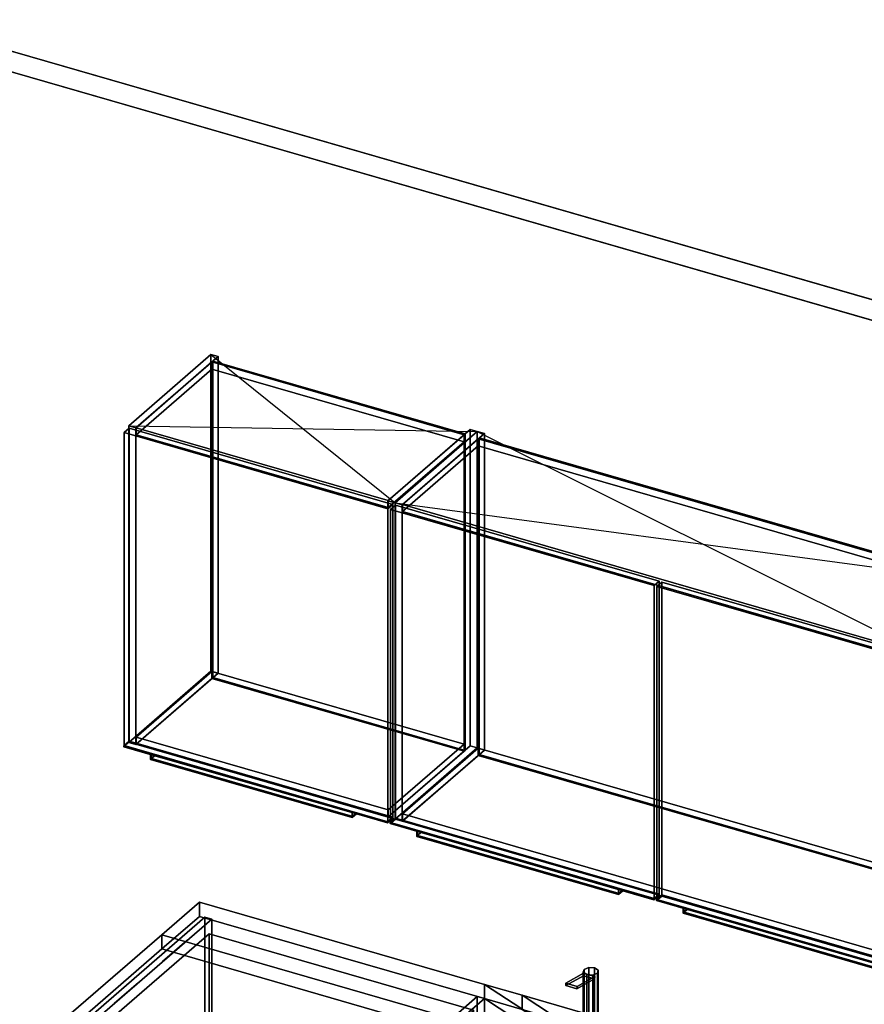
# Model space of a CAD drawing. Extents: x -1561 to 3499, y -2299 to 2343.
# Drawn here: x 204 to 1851, y 422 to 2343 of the extents above; entities that cross this region are included whole.
import ezdxf

# ---------------------------------------------------------------- set-up
doc = ezdxf.new("R2010")
doc.units = 0
doc.layers.add('layer0', color=7, linetype='CONTINUOUS')

# ---------------------------------------------------------------- blocks, each defined once
blk = doc.blocks.new('PF_OBJECT0')
at = {"layer": 'layer0'}
for p, q in [((-25.6, 2342.8), (3499.1, 1325.3)), ((3499.1, 1325.3), (-25.6, 2342.8)), ((0, 2295), (3464.1, 1295)), ((3464.1, 1295), (0, 2295))]:
    blk.add_line(p, q, dxfattribs=at)
blk = doc.blocks.new('PF_OBJECT3')
at = {"layer": 'layer0'}
for p, q in [((272.1, 338.3), (565.1, 592.1)), ((565.1, 592.1), (272.1, 338.3)), ((578.3, 588.2), (285.3, 334.5)), ((285.3, 334.5), (578.3, 588.2)), ((565.1, 592.1), (565.1, -161.4)), ((565.1, -161.4), (565.1, 592.1)), ((565.1, 592.1), (578.3, 588.2)), ((578.3, 588.2), (565.1, 592.1)), ((578.3, -165.2), (578.3, 588.2)), ((578.3, 588.2), (578.3, -165.2)), ((272.1, -415.1), (272.1, 338.3)), ((285.3, 334.5), (272.1, 338.3)), ((272.1, 338.3), (272.1, -415.1)), ((272.1, 338.3), (285.3, 334.5)), ((285.3, 334.5), (285.3, -418.9)), ((285.3, -418.9), (285.3, 334.5)), ((565.1, -161.4), (272.1, -415.1)), ((272.1, -415.1), (565.1, -161.4)), ((285.3, -418.9), (578.3, -165.2)), ((578.3, -165.2), (285.3, -418.9)), ((578.3, -165.2), (565.1, -161.4)), ((565.1, -161.4), (578.3, -165.2)), ((272.1, -415.1), (285.3, -418.9)), ((285.3, -418.9), (272.1, -415.1))]:
    blk.add_line(p, q, dxfattribs=at)
blk = doc.blocks.new('PF_SKETCH6')
at = {"layer": 'layer0'}
blk.add_line((529.6, 546.1), (482.4, 505.2), dxfattribs=at)
blk = doc.blocks.new('PF_SKETCH8')
at = {"layer": 'layer0'}
blk.add_line((435.3, 464.4), (388.1, 423.6), dxfattribs=at)
blk = doc.blocks.new('PF_OBJECT15')
at = {"layer": 'layer0'}
for p, q in [((1096.4, 436.9), (813.4, 191.9)), ((813.4, 191.9), (1096.4, 436.9)), ((827.2, 187.9), (1110.2, 432.9)), ((1110.2, 432.9), (827.2, 187.9)), ((1110.2, 432.9), (1096.4, 436.9)), ((1096.4, 436.9), (1096.4, -186.6)), ((1096.4, -186.6), (1096.4, 436.9)), ((1096.4, 436.9), (1110.2, 432.9)), ((1110.2, -190.6), (1110.2, 432.9)), ((1110.2, 432.9), (1110.2, -190.6)), ((1602.1, 290.9), (1319.1, 45.9)), ((1319.1, 45.9), (1602.1, 290.9)), ((1616, 286.9), (1602.1, 290.9)), ((1602.1, 290.9), (1602.1, -332.6)), ((1602.1, -332.6), (1602.1, 290.9)), ((1602.1, 290.9), (1616, 286.9)), ((1333, 41.9), (1616, 286.9)), ((1616, 286.9), (1333, 41.9)), ((1616, -336.6), (1616, 286.9)), ((1616, 286.9), (1616, -336.6)), ((852.7, 209.9), (827.7, 188.3)), ((827.7, 188.3), (852.7, 209.9)), ((827.7, 174.4), (852.7, 196.1)), ((852.7, 196.1), (827.7, 174.4)), ((1344.6, 67.9), (852.7, 209.9)), ((852.7, 209.9), (852.7, 196.1)), ((852.7, 196.1), (852.7, 209.9)), ((852.7, 209.9), (1344.6, 67.9)), ((852.7, 196.1), (1344.6, 54.1)), ((1344.6, 54.1), (852.7, 196.1)), ((813.4, 191.9), (827.2, 187.9)), ((813.4, -431.7), (813.4, 191.9)), ((827.2, 187.9), (813.4, 191.9)), ((813.4, 191.9), (813.4, -431.7)), ((827.2, 187.9), (827.2, -435.7)), ((827.2, -435.7), (827.2, 187.9)), ((827.7, 188.3), (1319.6, 46.3)), ((827.7, 174.4), (827.7, 188.3)), ((1319.6, 46.3), (827.7, 188.3)), ((827.7, 188.3), (827.7, 174.4)), ((1319.6, 32.4), (827.7, 174.4)), ((827.7, 174.4), (1319.6, 32.4)), ((1319.6, 46.3), (1344.6, 67.9)), ((1344.6, 67.9), (1319.6, 46.3)), ((1344.6, 54.1), (1344.6, 67.9)), ((1344.6, 67.9), (1344.6, 54.1)), ((1319.1, 45.9), (1333, 41.9)), ((1319.1, -577.7), (1319.1, 45.9)), ((1333, 41.9), (1319.1, 45.9)), ((1319.1, 45.9), (1319.1, -577.7)), ((1344.6, 54.1), (1319.6, 32.4)), ((1319.6, 32.4), (1344.6, 54.1)), ((1319.6, 46.3), (1319.6, 32.4)), ((1319.6, 32.4), (1319.6, 46.3)), ((1333, 41.9), (1333, -581.7)), ((1333, -581.7), (1333, 41.9)), ((813.4, -431.7), (1096.4, -186.6)), ((1096.4, -186.6), (813.4, -431.7)), ((1110.2, -190.6), (827.2, -435.7)), ((827.2, -435.7), (1110.2, -190.6)), ((1096.4, -186.6), (1110.2, -190.6)), ((1110.2, -190.6), (1096.4, -186.6)), ((1319.1, -577.7), (1602.1, -332.6)), ((1602.1, -332.6), (1319.1, -577.7)), ((1616, -336.6), (1333, -581.7)), ((1333, -581.7), (1616, -336.6)), ((1602.1, -332.6), (1616, -336.6)), ((1616, -336.6), (1602.1, -332.6)), ((827.2, -435.7), (813.4, -431.7)), ((813.4, -431.7), (827.2, -435.7)), ((1333, -581.7), (1319.1, -577.7)), ((1319.1, -577.7), (1333, -581.7))]:
    blk.add_line(p, q, dxfattribs=at)
blk = doc.blocks.new('PF_OBJECT57')
at = {"layer": 'layer0'}
for p, q in [((416.3, 1550.4), (576.8, 1689.4)), ((576.8, 1689.4), (416.3, 1550.4)), ((590.6, 1685.4), (430.1, 1546.4)), ((430.1, 1546.4), (590.6, 1685.4)), ((576.8, 1071.9), (576.8, 1689.4)), ((576.8, 1689.4), (590.6, 1685.4)), ((576.8, 1689.4), (576.8, 1071.9)), ((590.6, 1685.4), (576.8, 1689.4)), ((590.6, 1685.4), (590.6, 1067.9)), ((590.6, 1067.9), (590.6, 1685.4)), ((430.1, 1546.4), (416.3, 1550.4)), ((416.3, 1550.4), (416.3, 932.9)), ((416.3, 932.9), (416.3, 1550.4)), ((416.3, 1550.4), (430.1, 1546.4)), ((430.1, 928.9), (430.1, 1546.4)), ((430.1, 1546.4), (430.1, 928.9)), ((576.8, 1071.9), (416.3, 932.9)), ((416.3, 932.9), (576.8, 1071.9)), ((430.1, 928.9), (590.6, 1067.9)), ((590.6, 1067.9), (430.1, 928.9)), ((590.6, 1067.9), (576.8, 1071.9)), ((576.8, 1071.9), (590.6, 1067.9)), ((416.3, 932.9), (430.1, 928.9)), ((430.1, 928.9), (416.3, 932.9))]:
    blk.add_line(p, q, dxfattribs=at)
blk = doc.blocks.new('PF_OBJECT58')
at = {"layer": 'layer0'}
for p, q in [((922, 1404.4), (1082.5, 1543.4)), ((1082.5, 1543.4), (922, 1404.4)), ((1096.4, 1539.4), (935.9, 1400.4)), ((935.9, 1400.4), (1096.4, 1539.4)), ((1082.5, 925.9), (1082.5, 1543.4)), ((1082.5, 1543.4), (1096.4, 1539.4)), ((1082.5, 1543.4), (1082.5, 925.9)), ((1096.4, 1539.4), (1082.5, 1543.4)), ((1096.4, 1539.4), (1096.4, 921.9)), ((1096.4, 921.9), (1096.4, 1539.4)), ((935.9, 1400.4), (922, 1404.4)), ((922, 1404.4), (922, 786.9)), ((922, 786.9), (922, 1404.4)), ((922, 1404.4), (935.9, 1400.4)), ((935.9, 782.9), (935.9, 1400.4)), ((935.9, 1400.4), (935.9, 782.9)), ((1082.5, 925.9), (922, 786.9)), ((922, 786.9), (1082.5, 925.9)), ((1096.4, 921.9), (1082.5, 925.9)), ((1082.5, 925.9), (1096.4, 921.9)), ((935.9, 782.9), (1096.4, 921.9)), ((1096.4, 921.9), (935.9, 782.9)), ((922, 786.9), (935.9, 782.9)), ((935.9, 782.9), (922, 786.9))]:
    blk.add_line(p, q, dxfattribs=at)
blk = doc.blocks.new('PF_OBJECT59')
at = {"layer": 'layer0'}
for p, q in [((430.6, 943.2), (578.6, 1071.4)), ((578.6, 1071.4), (430.6, 943.2)), ((578.6, 1057.5), (430.6, 929.4)), ((430.6, 929.4), (578.6, 1057.5)), ((578.6, 1057.5), (578.6, 1071.4)), ((578.6, 1071.4), (1070.5, 929.4)), ((578.6, 1071.4), (578.6, 1057.5)), ((1070.5, 929.4), (578.6, 1071.4)), ((1070.5, 915.5), (578.6, 1057.5)), ((578.6, 1057.5), (1070.5, 915.5)), ((922.5, 801.2), (430.6, 943.2)), ((430.6, 943.2), (430.6, 929.4)), ((430.6, 929.4), (430.6, 943.2)), ((430.6, 943.2), (922.5, 801.2)), ((430.6, 929.4), (922.5, 787.4)), ((922.5, 787.4), (430.6, 929.4)), ((1070.5, 929.4), (922.5, 801.2)), ((922.5, 801.2), (1070.5, 929.4)), ((1070.5, 929.4), (1070.5, 915.5)), ((1070.5, 915.5), (1070.5, 929.4)), ((922.5, 787.4), (1070.5, 915.5)), ((1070.5, 915.5), (922.5, 787.4)), ((922.5, 787.4), (922.5, 801.2)), ((922.5, 801.2), (922.5, 787.4))]:
    blk.add_line(p, q, dxfattribs=at)
blk = doc.blocks.new('PF_OBJECT60')
at = {"layer": 'layer0'}
for p, q in [((578.6, 1675), (580.6, 1676.7)), ((580.6, 1676.7), (578.6, 1675)), ((1070.5, 1533), (578.6, 1675)), ((578.6, 1675), (578.6, 1057.5)), ((578.6, 1057.5), (578.6, 1675)), ((578.6, 1675), (1070.5, 1533)), ((580.6, 1059.3), (580.6, 1676.7)), ((580.6, 1676.7), (1072.5, 1534.7)), ((580.6, 1676.7), (580.6, 1059.3)), ((1072.5, 1534.7), (580.6, 1676.7)), ((1072.5, 1534.7), (1070.5, 1533)), ((1070.5, 1533), (1072.5, 1534.7)), ((1070.5, 915.5), (1070.5, 1533)), ((1070.5, 1533), (1070.5, 915.5)), ((1072.5, 1534.7), (1072.5, 917.3)), ((1072.5, 917.3), (1072.5, 1534.7)), ((580.6, 1059.3), (578.6, 1057.5)), ((578.6, 1057.5), (580.6, 1059.3)), ((578.6, 1057.5), (1070.5, 915.5)), ((1070.5, 915.5), (578.6, 1057.5)), ((1072.5, 917.3), (580.6, 1059.3)), ((580.6, 1059.3), (1072.5, 917.3)), ((1070.5, 915.5), (1072.5, 917.3)), ((1072.5, 917.3), (1070.5, 915.5))]:
    blk.add_line(p, q, dxfattribs=at)
blk = doc.blocks.new('PF_OBJECT61')
at = {"layer": 'layer0'}
for p, q in [((430.6, 1546.8), (578.6, 1675)), ((578.6, 1675), (430.6, 1546.8)), ((578.6, 1661.1), (578.6, 1675)), ((578.6, 1675), (1070.5, 1533)), ((578.6, 1675), (578.6, 1661.1)), ((1070.5, 1533), (578.6, 1675)), ((578.6, 1661.1), (430.6, 1533)), ((430.6, 1533), (578.6, 1661.1)), ((1070.5, 1519.1), (578.6, 1661.1)), ((578.6, 1661.1), (1070.5, 1519.1)), ((922.5, 1404.8), (430.6, 1546.8)), ((430.6, 1546.8), (430.6, 1533)), ((430.6, 1533), (430.6, 1546.8)), ((430.6, 1546.8), (922.5, 1404.8)), ((430.6, 1533), (922.5, 1391)), ((922.5, 1391), (430.6, 1533)), ((1070.5, 1533), (922.5, 1404.8)), ((922.5, 1404.8), (1070.5, 1533)), ((922.5, 1391), (1070.5, 1519.1)), ((1070.5, 1519.1), (922.5, 1391)), ((1070.5, 1533), (1070.5, 1519.1)), ((1070.5, 1519.1), (1070.5, 1533)), ((922.5, 1391), (922.5, 1404.8)), ((922.5, 1404.8), (922.5, 1391))]:
    blk.add_line(p, q, dxfattribs=at)
blk = doc.blocks.new('PF_OBJECT62')
at = {"layer": 'layer0'}
for p, q in [((406.9, 926.1), (416.9, 934.8)), ((416.9, 934.8), (406.9, 926.1)), ((416.9, 933), (406.9, 924.4)), ((406.9, 924.4), (416.9, 933)), ((406.9, 924.4), (406.9, 926.1)), ((406.9, 926.1), (921.3, 777.6)), ((467.5, 908.6), (406.9, 926.1)), ((406.9, 926.1), (406.9, 924.4)), ((406.9, 924.4), (467.5, 906.9)), ((921.3, 775.9), (406.9, 924.4)), ((416.9, 934.8), (931.3, 786.3)), ((416.9, 933), (416.9, 934.8)), ((416.9, 934.8), (416.9, 933)), ((931.3, 786.3), (416.9, 934.8)), ((931.3, 784.5), (416.9, 933)), ((416.9, 933), (931.3, 784.5)), ((460, 910.8), (459, 909.9)), ((459, 909.9), (460, 910.8)), ((459, 909.9), (852.2, 796.4)), ((459, 899.5), (459, 909.9)), ((852.2, 796.4), (459, 909.9)), ((459, 909.9), (459, 899.5)), ((853.2, 797.3), (460, 910.8)), ((460, 910.8), (460, 900.4)), ((467.5, 908.6), (460, 902.1)), ((460, 902.1), (467.5, 908.6)), ((467.5, 906.9), (460, 900.4)), ((460, 900.4), (467.5, 906.9)), ((860.7, 795.1), (467.5, 908.6)), ((467.5, 906.9), (467.5, 908.6)), ((467.5, 908.6), (467.5, 906.9)), ((467.5, 906.9), (860.7, 793.4)), ((460, 900.4), (459, 899.5)), ((459, 899.5), (460, 900.4)), ((852.2, 786), (459, 899.5)), ((459, 899.5), (852.2, 786)), ((460, 902.1), (853.2, 788.6)), ((460, 900.4), (460, 902.1)), ((853.2, 786.9), (460, 900.4)), ((460, 900.4), (853.2, 786.9)), ((852.2, 796.4), (853.2, 797.3)), ((853.2, 797.3), (852.2, 796.4)), ((852.2, 796.4), (852.2, 786)), ((852.2, 786), (852.2, 796.4)), ((853.2, 786.9), (853.2, 797.3)), ((853.2, 788.6), (860.7, 795.1)), ((860.7, 795.1), (853.2, 788.6)), ((853.2, 786.9), (860.7, 793.4)), ((860.7, 793.4), (853.2, 786.9)), ((853.2, 788.6), (853.2, 786.9)), ((921.3, 777.6), (860.7, 795.1)), ((860.7, 795.1), (860.7, 793.4)), ((860.7, 793.4), (860.7, 795.1)), ((860.7, 793.4), (921.3, 775.9)), ((852.2, 786), (853.2, 786.9)), ((853.2, 786.9), (852.2, 786)), ((931.3, 786.3), (921.3, 777.6)), ((921.3, 777.6), (931.3, 786.3)), ((921.3, 775.9), (931.3, 784.5)), ((931.3, 784.5), (921.3, 775.9)), ((921.3, 777.6), (921.3, 775.9)), ((921.3, 775.9), (921.3, 777.6)), ((931.3, 786.3), (931.3, 784.5)), ((931.3, 784.5), (931.3, 786.3))]:
    blk.add_line(p, q, dxfattribs=at)
blk = doc.blocks.new('PF_OBJECT63')
at = {"layer": 'layer0'}
for p, q in [((407.4, 1537.1), (417.4, 1545.7)), ((417.4, 1545.7), (407.4, 1537.1)), ((921.8, 1388.6), (407.4, 1537.1)), ((407.4, 1537.1), (407.4, 926.5)), ((407.4, 926.5), (407.4, 1537.1)), ((407.4, 1537.1), (921.8, 1388.6)), ((417.4, 935.2), (417.4, 1545.7)), ((417.4, 1545.7), (931.8, 1397.2)), ((417.4, 1545.7), (417.4, 935.2)), ((931.8, 1397.2), (417.4, 1545.7)), ((931.8, 1397.2), (921.8, 1388.6)), ((921.8, 1388.6), (931.8, 1397.2)), ((921.8, 778), (921.8, 1388.6)), ((921.8, 1388.6), (921.8, 778)), ((931.8, 1397.2), (931.8, 786.7)), ((931.8, 786.7), (931.8, 1397.2)), ((417.4, 935.2), (407.4, 926.5)), ((407.4, 926.5), (417.4, 935.2)), ((407.4, 926.5), (921.8, 778)), ((921.8, 778), (407.4, 926.5)), ((931.8, 786.7), (417.4, 935.2)), ((417.4, 935.2), (931.8, 786.7)), ((921.8, 778), (931.8, 786.7)), ((931.8, 786.7), (921.8, 778))]:
    blk.add_line(p, q, dxfattribs=at)
blk = doc.blocks.new('PF_SKETCH64')
at = {"layer": 'layer0'}
blk.add_line((576.8, 1689.4), (935.9, 1400.4), dxfattribs=at)
blk = doc.blocks.new('PF_SKETCH65')
at = {"layer": 'layer0'}
blk.add_line((416.3, 1550.4), (1096.4, 1539.4), dxfattribs=at)
blk = doc.blocks.new('PF_OBJECT66')
at = {"layer": 'layer0'}
for p, q in [((935.9, 1400.4), (1096.4, 1539.4)), ((1096.4, 1539.4), (935.9, 1400.4)), ((1096.4, 921.9), (1096.4, 1539.4)), ((1096.4, 1539.4), (1110.2, 1535.4)), ((1096.4, 1539.4), (1096.4, 921.9)), ((1110.2, 1535.4), (1096.4, 1539.4)), ((1110.2, 1535.4), (949.7, 1396.4)), ((949.7, 1396.4), (1110.2, 1535.4)), ((1110.2, 1535.4), (1110.2, 917.9)), ((1110.2, 917.9), (1110.2, 1535.4)), ((949.7, 1396.4), (935.9, 1400.4)), ((935.9, 1400.4), (935.9, 782.9)), ((935.9, 782.9), (935.9, 1400.4)), ((935.9, 1400.4), (949.7, 1396.4)), ((949.7, 778.9), (949.7, 1396.4)), ((949.7, 1396.4), (949.7, 778.9)), ((1096.4, 921.9), (935.9, 782.9)), ((935.9, 782.9), (1096.4, 921.9)), ((949.7, 778.9), (1110.2, 917.9)), ((1110.2, 917.9), (949.7, 778.9)), ((1110.2, 917.9), (1096.4, 921.9)), ((1096.4, 921.9), (1110.2, 917.9)), ((935.9, 782.9), (949.7, 778.9)), ((949.7, 778.9), (935.9, 782.9))]:
    blk.add_line(p, q, dxfattribs=at)
blk = doc.blocks.new('PF_OBJECT68')
at = {"layer": 'layer0'}
for p, q in [((950.2, 793.2), (1098.2, 921.4)), ((1098.2, 921.4), (950.2, 793.2)), ((1098.2, 907.5), (950.2, 779.4)), ((950.2, 779.4), (1098.2, 907.5)), ((1098.2, 907.5), (1098.2, 921.4)), ((1098.2, 921.4), (2109.8, 629.4)), ((1098.2, 921.4), (1098.2, 907.5)), ((2109.8, 629.4), (1098.2, 921.4)), ((2109.8, 615.5), (1098.2, 907.5)), ((1098.2, 907.5), (2109.8, 615.5)), ((1961.8, 501.2), (950.2, 793.2)), ((950.2, 793.2), (950.2, 779.4)), ((950.2, 779.4), (950.2, 793.2)), ((950.2, 793.2), (1961.8, 501.2)), ((950.2, 779.4), (1961.8, 487.4)), ((1961.8, 487.4), (950.2, 779.4)), ((2109.8, 629.4), (1961.8, 501.2)), ((1961.8, 501.2), (2109.8, 629.4)), ((1961.8, 487.4), (2109.8, 615.5)), ((2109.8, 615.5), (1961.8, 487.4)), ((2109.8, 629.4), (2109.8, 615.5)), ((2109.8, 615.5), (2109.8, 629.4)), ((1961.8, 487.4), (1961.8, 501.2)), ((1961.8, 501.2), (1961.8, 487.4))]:
    blk.add_line(p, q, dxfattribs=at)
blk = doc.blocks.new('PF_OBJECT69')
at = {"layer": 'layer0'}
for p, q in [((1098.2, 1525), (1100.2, 1526.7)), ((1100.2, 1526.7), (1098.2, 1525)), ((2109.8, 1233), (1098.2, 1525)), ((1098.2, 1525), (1098.2, 907.5)), ((1098.2, 907.5), (1098.2, 1525)), ((1098.2, 1525), (2109.8, 1233)), ((1100.2, 909.3), (1100.2, 1526.7)), ((1100.2, 1526.7), (2111.8, 1234.7)), ((1100.2, 1526.7), (1100.2, 909.3)), ((2111.8, 1234.7), (1100.2, 1526.7)), ((2111.8, 1234.7), (2109.8, 1233)), ((2109.8, 1233), (2111.8, 1234.7)), ((2109.8, 615.5), (2109.8, 1233)), ((2109.8, 1233), (2109.8, 615.5)), ((2111.8, 1234.7), (2111.8, 617.3)), ((2111.8, 617.3), (2111.8, 1234.7)), ((1100.2, 909.3), (1098.2, 907.5)), ((1098.2, 907.5), (1100.2, 909.3)), ((1098.2, 907.5), (2109.8, 615.5)), ((2109.8, 615.5), (1098.2, 907.5)), ((2111.8, 617.3), (1100.2, 909.3)), ((1100.2, 909.3), (2111.8, 617.3)), ((2109.8, 615.5), (2111.8, 617.3)), ((2111.8, 617.3), (2109.8, 615.5))]:
    blk.add_line(p, q, dxfattribs=at)
blk = doc.blocks.new('PF_OBJECT70')
at = {"layer": 'layer0'}
for p, q in [((950.2, 1396.8), (1098.2, 1525)), ((1098.2, 1525), (950.2, 1396.8)), ((1098.2, 1511.1), (1098.2, 1525)), ((1098.2, 1525), (2109.8, 1233)), ((1098.2, 1525), (1098.2, 1511.1)), ((2109.8, 1233), (1098.2, 1525)), ((1098.2, 1511.1), (950.2, 1383)), ((950.2, 1383), (1098.2, 1511.1)), ((2109.8, 1219.1), (1098.2, 1511.1)), ((1098.2, 1511.1), (2109.8, 1219.1)), ((1961.8, 1104.8), (950.2, 1396.8)), ((950.2, 1396.8), (950.2, 1383)), ((950.2, 1383), (950.2, 1396.8)), ((950.2, 1396.8), (1961.8, 1104.8)), ((950.2, 1383), (1961.8, 1091)), ((1961.8, 1091), (950.2, 1383)), ((2109.8, 1233), (1961.8, 1104.8)), ((1961.8, 1104.8), (2109.8, 1233)), ((2109.8, 1233), (2109.8, 1219.1)), ((2109.8, 1219.1), (2109.8, 1233)), ((1961.8, 1091), (2109.8, 1219.1)), ((2109.8, 1219.1), (1961.8, 1091)), ((1961.8, 1091), (1961.8, 1104.8)), ((1961.8, 1104.8), (1961.8, 1091))]:
    blk.add_line(p, q, dxfattribs=at)
blk = doc.blocks.new('PF_OBJECT71')
at = {"layer": 'layer0'}
for p, q in [((926.5, 776.1), (936.5, 784.8)), ((936.5, 784.8), (926.5, 776.1)), ((936.5, 783), (926.5, 774.4)), ((926.5, 774.4), (936.5, 783)), ((926.5, 774.4), (926.5, 776.1)), ((926.5, 776.1), (1440.9, 627.6)), ((987.1, 758.6), (926.5, 776.1)), ((926.5, 776.1), (926.5, 774.4)), ((926.5, 774.4), (987.1, 756.9)), ((1440.9, 625.9), (926.5, 774.4)), ((936.5, 784.8), (1450.9, 636.3)), ((936.5, 783), (936.5, 784.8)), ((936.5, 784.8), (936.5, 783)), ((1450.9, 636.3), (936.5, 784.8)), ((1450.9, 634.5), (936.5, 783)), ((936.5, 783), (1450.9, 634.5)), ((979.6, 760.8), (978.6, 759.9)), ((978.6, 759.9), (979.6, 760.8)), ((978.6, 759.9), (1371.8, 646.4)), ((978.6, 749.5), (978.6, 759.9)), ((1371.8, 646.4), (978.6, 759.9)), ((978.6, 759.9), (978.6, 749.5)), ((979.6, 750.4), (978.6, 749.5)), ((978.6, 749.5), (979.6, 750.4)), ((1371.8, 636), (978.6, 749.5)), ((978.6, 749.5), (1371.8, 636)), ((1372.8, 647.3), (979.6, 760.8)), ((979.6, 760.8), (979.6, 750.4)), ((987.1, 758.6), (979.6, 752.1)), ((979.6, 752.1), (987.1, 758.6)), ((987.1, 756.9), (979.6, 750.4)), ((979.6, 750.4), (987.1, 756.9)), ((979.6, 752.1), (1372.8, 638.6)), ((979.6, 750.4), (979.6, 752.1)), ((1372.8, 636.9), (979.6, 750.4)), ((979.6, 750.4), (1372.8, 636.9)), ((1380.3, 645.1), (987.1, 758.6)), ((987.1, 756.9), (987.1, 758.6)), ((987.1, 758.6), (987.1, 756.9)), ((987.1, 756.9), (1380.3, 643.4)), ((1371.8, 646.4), (1372.8, 647.3)), ((1372.8, 647.3), (1371.8, 646.4)), ((1371.8, 646.4), (1371.8, 636)), ((1371.8, 636), (1371.8, 646.4)), ((1371.8, 636), (1372.8, 636.9)), ((1372.8, 636.9), (1371.8, 636)), ((1372.8, 636.9), (1372.8, 647.3)), ((1372.8, 638.6), (1380.3, 645.1)), ((1380.3, 645.1), (1372.8, 638.6)), ((1372.8, 636.9), (1380.3, 643.4)), ((1380.3, 643.4), (1372.8, 636.9)), ((1372.8, 638.6), (1372.8, 636.9)), ((1440.9, 627.6), (1380.3, 645.1)), ((1380.3, 645.1), (1380.3, 643.4)), ((1380.3, 643.4), (1380.3, 645.1)), ((1380.3, 643.4), (1440.9, 625.9)), ((1450.9, 636.3), (1440.9, 627.6)), ((1440.9, 627.6), (1450.9, 636.3)), ((1440.9, 625.9), (1450.9, 634.5)), ((1450.9, 634.5), (1440.9, 625.9)), ((1450.9, 636.3), (1450.9, 634.5)), ((1450.9, 634.5), (1450.9, 636.3)), ((1440.9, 627.6), (1440.9, 625.9)), ((1440.9, 625.9), (1440.9, 627.6))]:
    blk.add_line(p, q, dxfattribs=at)
blk = doc.blocks.new('PF_OBJECT72')
at = {"layer": 'layer0'}
for p, q in [((927, 1387.1), (937, 1395.7)), ((937, 1395.7), (927, 1387.1)), ((1441.4, 1238.6), (927, 1387.1)), ((927, 1387.1), (927, 776.5)), ((927, 776.5), (927, 1387.1)), ((927, 1387.1), (1441.4, 1238.6)), ((937, 785.2), (937, 1395.7)), ((937, 1395.7), (1451.4, 1247.2)), ((937, 1395.7), (937, 785.2)), ((1451.4, 1247.2), (937, 1395.7)), ((1451.4, 1247.2), (1441.4, 1238.6)), ((1441.4, 1238.6), (1451.4, 1247.2)), ((1441.4, 628), (1441.4, 1238.6)), ((1441.4, 1238.6), (1441.4, 628)), ((1451.4, 1247.2), (1451.4, 636.7)), ((1451.4, 636.7), (1451.4, 1247.2)), ((937, 785.2), (927, 776.5)), ((927, 776.5), (937, 785.2)), ((927, 776.5), (1441.4, 628)), ((1441.4, 628), (927, 776.5)), ((1451.4, 636.7), (937, 785.2)), ((937, 785.2), (1451.4, 636.7)), ((1441.4, 628), (1451.4, 636.7)), ((1451.4, 636.7), (1441.4, 628))]:
    blk.add_line(p, q, dxfattribs=at)
blk = doc.blocks.new('PF_OBJECT73')
at = {"layer": 'layer0'}
for p, q in [((1446.1, 626.1), (1456.1, 634.8)), ((1456.1, 634.8), (1446.1, 626.1)), ((1456.1, 634.8), (1970.5, 486.3)), ((1456.1, 633), (1456.1, 634.8)), ((1456.1, 634.8), (1456.1, 633)), ((1970.5, 486.3), (1456.1, 634.8)), ((1456.1, 633), (1446.1, 624.4)), ((1446.1, 624.4), (1456.1, 633)), ((1446.1, 624.4), (1446.1, 626.1)), ((1446.1, 626.1), (1960.5, 477.6)), ((1506.7, 608.6), (1446.1, 626.1)), ((1446.1, 626.1), (1446.1, 624.4)), ((1446.1, 624.4), (1506.7, 606.9)), ((1960.5, 475.9), (1446.1, 624.4)), ((1970.5, 484.5), (1456.1, 633)), ((1456.1, 633), (1970.5, 484.5)), ((1499.2, 610.8), (1498.2, 609.9)), ((1498.2, 609.9), (1499.2, 610.8)), ((1498.2, 609.9), (1891.4, 496.4)), ((1498.2, 599.5), (1498.2, 609.9)), ((1891.4, 496.4), (1498.2, 609.9)), ((1498.2, 609.9), (1498.2, 599.5)), ((1499.2, 600.4), (1498.2, 599.5)), ((1498.2, 599.5), (1499.2, 600.4)), ((1891.4, 486), (1498.2, 599.5)), ((1498.2, 599.5), (1891.4, 486)), ((1892.4, 497.3), (1499.2, 610.8)), ((1499.2, 610.8), (1499.2, 600.4)), ((1506.7, 608.6), (1499.2, 602.1)), ((1499.2, 602.1), (1506.7, 608.6)), ((1506.7, 606.9), (1499.2, 600.4)), ((1499.2, 600.4), (1506.7, 606.9)), ((1499.2, 602.1), (1892.4, 488.6)), ((1499.2, 600.4), (1499.2, 602.1)), ((1892.4, 486.9), (1499.2, 600.4)), ((1499.2, 600.4), (1892.4, 486.9)), ((1899.9, 495.1), (1506.7, 608.6)), ((1506.7, 606.9), (1506.7, 608.6)), ((1506.7, 608.6), (1506.7, 606.9)), ((1506.7, 606.9), (1899.9, 493.4)), ((1891.4, 496.4), (1892.4, 497.3)), ((1892.4, 497.3), (1891.4, 496.4)), ((1891.4, 496.4), (1891.4, 486)), ((1891.4, 486), (1891.4, 496.4)), ((1891.4, 486), (1892.4, 486.9)), ((1892.4, 486.9), (1891.4, 486)), ((1892.4, 486.9), (1892.4, 497.3)), ((1892.4, 488.6), (1899.9, 495.1)), ((1899.9, 495.1), (1892.4, 488.6)), ((1892.4, 486.9), (1899.9, 493.4)), ((1899.9, 493.4), (1892.4, 486.9)), ((1892.4, 488.6), (1892.4, 486.9)), ((1960.5, 477.6), (1899.9, 495.1)), ((1899.9, 495.1), (1899.9, 493.4)), ((1899.9, 493.4), (1899.9, 495.1)), ((1899.9, 493.4), (1960.5, 475.9)), ((1970.5, 486.3), (1960.5, 477.6)), ((1960.5, 477.6), (1970.5, 486.3)), ((1960.5, 475.9), (1970.5, 484.5)), ((1970.5, 484.5), (1960.5, 475.9)), ((1970.5, 486.3), (1970.5, 484.5)), ((1970.5, 484.5), (1970.5, 486.3)), ((1960.5, 477.6), (1960.5, 475.9)), ((1960.5, 475.9), (1960.5, 477.6))]:
    blk.add_line(p, q, dxfattribs=at)
blk = doc.blocks.new('PF_OBJECT74')
at = {"layer": 'layer0'}
for p, q in [((1446.6, 1237.1), (1456.6, 1245.7)), ((1456.6, 1245.7), (1446.6, 1237.1)), ((1961, 1088.6), (1446.6, 1237.1)), ((1446.6, 1237.1), (1446.6, 626.5)), ((1446.6, 626.5), (1446.6, 1237.1)), ((1446.6, 1237.1), (1961, 1088.6)), ((1456.6, 635.2), (1456.6, 1245.7)), ((1456.6, 1245.7), (1971, 1097.2)), ((1456.6, 1245.7), (1456.6, 635.2)), ((1971, 1097.2), (1456.6, 1245.7)), ((1971, 1097.2), (1961, 1088.6)), ((1961, 1088.6), (1971, 1097.2)), ((1971, 1097.2), (1971, 486.7)), ((1971, 486.7), (1971, 1097.2)), ((1961, 478), (1961, 1088.6)), ((1961, 1088.6), (1961, 478)), ((1456.6, 635.2), (1446.6, 626.5)), ((1446.6, 626.5), (1456.6, 635.2)), ((1971, 486.7), (1456.6, 635.2)), ((1456.6, 635.2), (1971, 486.7)), ((1446.6, 626.5), (1961, 478)), ((1961, 478), (1446.6, 626.5)), ((1961, 478), (1971, 486.7)), ((1971, 486.7), (1961, 478))]:
    blk.add_line(p, q, dxfattribs=at)
blk = doc.blocks.new('PF_SKETCH75')
at = {"layer": 'layer0'}
blk.add_line((1096.4, 1539.4), (1975.1, 1100.4), dxfattribs=at)
blk = doc.blocks.new('PF_SKETCH76')
at = {"layer": 'layer0'}
blk.add_line((935.9, 1400.4), (2135.6, 1239.4), dxfattribs=at)
blk = doc.blocks.new('PF_OBJECT87')
at = {"layer": 'layer0'}
for p, q in [((480.8, 557.5), (554.3, 621.2)), ((554.3, 621.2), (480.8, 557.5)), ((554.3, 593.4), (554.3, 621.2)), ((554.3, 621.2), (1110.5, 460.6)), ((554.3, 621.2), (554.3, 593.4)), ((1110.5, 460.6), (554.3, 621.2)), ((554.3, 593.4), (480.8, 529.8)), ((480.8, 529.8), (554.3, 593.4)), ((1110.5, 432.9), (554.3, 593.4)), ((554.3, 593.4), (1110.5, 432.9)), ((304.3, 404.6), (480.8, 557.5)), ((480.8, 557.5), (304.3, 404.6)), ((480.8, 529.8), (480.8, 557.5)), ((480.8, 557.5), (480.8, 529.8)), ((480.8, 557.5), (1221, 343.8)), ((1107.8, 376.5), (480.8, 557.5)), ((480.8, 529.8), (304.3, 376.9)), ((304.3, 376.9), (480.8, 529.8)), ((1221, 316.1), (480.8, 529.8)), ((480.8, 529.8), (1107.8, 348.8)), ((1110.5, 460.6), (1110.5, 432.9)), ((1110.5, 432.9), (1110.5, 460.6)), ((1110.5, 460.6), (1183.7, 439.4)), ((1297.4, 338.8), (1110.5, 460.6)), ((1110.5, 460.6), (1289.3, 344.1)), ((1183.7, 439.4), (1110.5, 460.6)), ((1183.7, 411.7), (1110.5, 432.9)), ((1110.5, 432.9), (1297.4, 311.1)), ((1289.3, 316.4), (1110.5, 432.9)), ((1110.5, 432.9), (1183.7, 411.7)), ((1183.7, 411.7), (1183.7, 439.4)), ((1183.7, 439.4), (2677.8, 8.2)), ((1183.7, 439.4), (1183.7, 411.7)), ((2677.8, 8.2), (1183.7, 439.4)), ((1183.7, 439.4), (1417.6, 287.1)), ((1295.3, 366.8), (1183.7, 439.4)), ((254.3, 361.3), (304.3, 404.6)), ((304.3, 404.6), (254.3, 361.3)), ((304.3, 404.6), (304.3, 376.9)), ((304.3, 376.9), (304.3, 404.6)), ((2427.8, -208.4), (304.3, 404.6)), ((304.3, 404.6), (931.3, 223.6)), ((2677.8, -19.6), (1183.7, 411.7)), ((1417.6, 259.4), (1183.7, 411.7)), ((1183.7, 411.7), (2677.8, -19.6)), ((1183.7, 411.7), (1295.3, 339)), ((304.3, 376.9), (254.3, 333.6)), ((254.3, 333.6), (304.3, 376.9)), ((304.3, 376.9), (2427.8, -236.1)), ((931.3, 195.9), (304.3, 376.9)), ((1107.8, 376.5), (931.3, 223.6)), ((931.3, 223.6), (1107.8, 376.5)), ((1221, 343.8), (1107.8, 376.5)), ((1107.8, 376.5), (1107.8, 348.8)), ((1107.8, 348.8), (1107.8, 376.5)), ((1289.3, 344.1), (1295.3, 366.8)), ((1295.3, 366.8), (1291, 350.7)), ((1309.2, 357.7), (1295.3, 366.8)), ((2377.8, -251.7), (254.3, 361.3)), ((254.3, 361.3), (254.3, 333.6)), ((254.3, 333.6), (254.3, 361.3)), ((254.3, 361.3), (2377.8, -251.7)), ((1107.8, 348.8), (931.3, 195.9)), ((931.3, 195.9), (1107.8, 348.8)), ((1107.8, 348.8), (1221, 316.1)), ((1291, 350.7), (1289.3, 344.1)), ((1291, 350.7), (1309.2, 357.7)), ((1301.7, 354.8), (1291, 350.7)), ((1291, 350.7), (1291, 323)), ((1291, 323), (1291, 350.7)), ((1309.2, 357.7), (1301.7, 354.8)), ((1314.9, 353.9), (1301.7, 354.8)), ((1301.7, 354.8), (1301.7, 327.1)), ((1301.7, 327.1), (1301.7, 354.8)), ((1301.7, 354.8), (1314.9, 353.9)), ((1314.9, 353.9), (1309.2, 357.7)), ((1323.1, 348.6), (1314.7, 316.8)), ((1323.1, 348.6), (1314.9, 353.9)), ((1314.9, 353.9), (1314.9, 326.2)), ((1314.9, 326.2), (1314.9, 353.9)), ((1321.4, 342), (1323.1, 348.6)), ((1323.1, 320.9), (1323.1, 348.6)), ((1323.1, 348.6), (1323.1, 320.9)), ((1417.6, 287.1), (1323.1, 348.6)), ((254.3, 333.6), (2377.8, -279.4)), ((2377.8, -279.4), (254.3, 333.6)), ((1221, 343.8), (1221, 316.1)), ((1281, 326.5), (1221, 343.8)), ((1221, 316.1), (1221, 343.8)), ((1310.7, 337.9), (1221, 343.8)), ((1221, 343.8), (1281, 326.5)), ((1221, 343.8), (1297.4, 338.8)), ((1321.4, 342), (1281, 326.5)), ((1281, 326.5), (1310.7, 337.9)), ((1289.3, 344.1), (1289.3, 316.4)), ((1289.3, 316.4), (1289.3, 344.1)), ((1289.3, 344.1), (1297.4, 338.8)), ((1295.3, 339), (1289.3, 316.4)), ((1291, 323), (1295.3, 339)), ((1309.2, 330), (1291, 323)), ((1291, 323), (1301.7, 327.1)), ((1295.3, 339), (1309.2, 330)), ((1297.4, 311.1), (1297.4, 338.8)), ((1297.4, 338.8), (1310.7, 337.9)), ((1297.4, 338.8), (1297.4, 311.1)), ((1301.7, 327.1), (1309.2, 330)), ((1314.9, 326.2), (1301.7, 327.1)), ((1301.7, 327.1), (1314.9, 326.2)), ((1309.2, 330), (1314.9, 326.2)), ((1310.7, 337.9), (1321.4, 342)), ((1310.7, 310.2), (1310.7, 337.9)), ((1310.7, 337.9), (1310.7, 310.2)), ((1314.7, 316.8), (1321.4, 342)), ((1321.4, 314.3), (1321.4, 342)), ((1321.4, 342), (1321.4, 314.3)), ((1221, 316.1), (1310.7, 310.2)), ((1281, 298.8), (1221, 316.1)), ((1297.4, 311.1), (1221, 316.1)), ((1221, 316.1), (1281, 298.8)), ((1281, 326.5), (1281, 298.8)), ((1314.7, 316.8), (1281, 326.5)), ((1281, 298.8), (1281, 326.5)), ((1281, 326.5), (1314.7, 316.8)), ((1281, 298.8), (1321.4, 314.3)), ((1310.7, 310.2), (1281, 298.8)), ((1289.3, 316.4), (1291, 323)), ((1297.4, 311.1), (1289.3, 316.4)), ((1310.7, 310.2), (1297.4, 311.1)), ((1321.4, 314.3), (1310.7, 310.2)), ((1314.7, 289), (1323.1, 320.9)), ((1314.7, 316.8), (1314.7, 289)), ((1417.6, 287.1), (1314.7, 316.8)), ((1314.7, 289), (1314.7, 316.8)), ((1314.7, 316.8), (1417.6, 287.1)), ((1321.4, 314.3), (1314.7, 289)), ((1314.9, 326.2), (1323.1, 320.9)), ((1323.1, 320.9), (1321.4, 314.3)), ((1323.1, 320.9), (1417.6, 259.4)), ((1314.7, 289), (1281, 298.8)), ((1281, 298.8), (1314.7, 289)), ((1417.6, 259.4), (1314.7, 289)), ((1314.7, 289), (1417.6, 259.4)), ((1282, 122.4), (1458.5, 275.3)), ((1458.5, 275.3), (1282, 122.4)), ((1417.6, 287.1), (1417.6, 259.4)), ((1458.5, 275.3), (1417.6, 287.1)), ((1417.6, 259.4), (1417.6, 287.1)), ((1417.6, 287.1), (2604.3, -55.5)), ((1458.5, 247.5), (1458.5, 275.3)), ((1458.5, 275.3), (1458.5, 247.5)), ((2604.3, -55.5), (1458.5, 275.3)), ((2604.3, -83.2), (1417.6, 259.4)), ((1417.6, 259.4), (1458.5, 247.5)), ((1282, 94.7), (1458.5, 247.5)), ((1458.5, 247.5), (1282, 94.7)), ((1458.5, 247.5), (2604.3, -83.2)), ((931.3, 195.9), (931.3, 223.6)), ((931.3, 223.6), (1282, 122.4)), ((931.3, 223.6), (931.3, 195.9)), ((1282, 94.7), (931.3, 195.9)), ((1282, 122.4), (1282, 94.7)), ((1282, 94.7), (1282, 122.4)), ((1282, 122.4), (2427.8, -208.4)), ((2427.8, -236.1), (1282, 94.7)), ((2677.8, 8.2), (2604.3, -55.5)), ((2604.3, -55.5), (2677.8, 8.2)), ((2677.8, 8.2), (2677.8, -19.6)), ((2677.8, -19.6), (2677.8, 8.2)), ((2604.3, -83.2), (2677.8, -19.6)), ((2677.8, -19.6), (2604.3, -83.2)), ((2604.3, -55.5), (2427.8, -208.4)), ((2427.8, -208.4), (2604.3, -55.5)), ((2604.3, -55.5), (2604.3, -83.2)), ((2604.3, -83.2), (2604.3, -55.5)), ((2427.8, -236.1), (2604.3, -83.2)), ((2604.3, -83.2), (2427.8, -236.1)), ((2427.8, -208.4), (2377.8, -251.7)), ((2377.8, -251.7), (2427.8, -208.4)), ((2427.8, -236.1), (2427.8, -208.4)), ((2427.8, -208.4), (2427.8, -236.1)), ((2377.8, -279.4), (2427.8, -236.1)), ((2427.8, -236.1), (2377.8, -279.4)), ((2377.8, -279.4), (2377.8, -251.7)), ((2377.8, -251.7), (2377.8, -279.4))]:
    blk.add_line(p, q, dxfattribs=at)
blk = doc.blocks.new('PF_OBJECT90')
at = {"layer": 'layer0'}
for p, q in [((1303.2, 484.3), (1304.7, 490)), ((1304.7, 490), (1303.2, 484.3)), ((1310.2, 479.7), (1303.2, 484.3)), ((1303.2, 484.3), (1303.2, 354.4)), ((1303.2, 354.4), (1303.2, 484.3)), ((1303.2, 484.3), (1310.2, 479.7)), ((1304.7, 490), (1313.8, 493.5)), ((1313.8, 493.5), (1304.7, 490)), ((1304.7, 490), (1304.7, 360.1)), ((1304.7, 360.1), (1304.7, 490)), ((1313.8, 493.5), (1313.8, 363.6)), ((1313.8, 363.6), (1313.8, 493.5)), ((1313.8, 493.5), (1325.2, 492.7)), ((1325.2, 492.7), (1313.8, 493.5)), ((1330.7, 482.5), (1321.6, 479)), ((1321.6, 479), (1330.7, 482.5)), ((1325.2, 362.8), (1325.2, 492.7)), ((1325.2, 492.7), (1332.2, 488.2)), ((1325.2, 492.7), (1325.2, 362.8)), ((1332.2, 488.2), (1325.2, 492.7)), ((1332.2, 488.2), (1330.7, 482.5)), ((1330.7, 482.5), (1332.2, 488.2)), ((1330.7, 482.5), (1330.7, 352.6)), ((1330.7, 352.6), (1330.7, 482.5)), ((1332.2, 488.2), (1332.2, 358.3)), ((1332.2, 358.3), (1332.2, 488.2)), ((1321.6, 479), (1310.2, 479.7)), ((1310.2, 479.7), (1310.2, 349.8)), ((1310.2, 349.8), (1310.2, 479.7)), ((1310.2, 479.7), (1321.6, 479)), ((1321.6, 479), (1321.6, 349.1)), ((1321.6, 349.1), (1321.6, 479)), ((1304.7, 360.1), (1303.2, 354.4)), ((1303.2, 354.4), (1304.7, 360.1)), ((1303.2, 354.4), (1310.2, 349.8)), ((1310.2, 349.8), (1303.2, 354.4)), ((1313.8, 363.6), (1304.7, 360.1)), ((1304.7, 360.1), (1313.8, 363.6)), ((1310.2, 349.8), (1321.6, 349.1)), ((1321.6, 349.1), (1310.2, 349.8)), ((1325.2, 362.8), (1313.8, 363.6)), ((1313.8, 363.6), (1325.2, 362.8)), ((1321.6, 349.1), (1330.7, 352.6)), ((1330.7, 352.6), (1321.6, 349.1)), ((1332.2, 358.3), (1325.2, 362.8)), ((1325.2, 362.8), (1332.2, 358.3)), ((1330.7, 352.6), (1332.2, 358.3)), ((1332.2, 358.3), (1330.7, 352.6))]:
    blk.add_line(p, q, dxfattribs=at)
blk = doc.blocks.new('PF_OBJECT92')
at = {"layer": 'layer0'}
for p, q in [((1269.3, 463), (1303.8, 482.3)), ((1303.8, 482.3), (1269.3, 463)), ((1303.4, 477.7), (1303.8, 482.3)), ((1303.8, 482.3), (1303.4, 477.7)), ((1303.8, 482.3), (1325.5, 476)), ((1325.5, 476), (1303.8, 482.3)), ((1303.4, 477.7), (1268.9, 458.3)), ((1268.9, 458.3), (1303.4, 477.7)), ((1269.3, 463), (1268.9, 458.3)), ((1268.9, 458.3), (1269.3, 463)), ((1291, 456.7), (1269.3, 463)), ((1269.3, 463), (1291, 456.7)), ((1290.6, 452.1), (1325, 471.4)), ((1325, 471.4), (1290.6, 452.1)), ((1325.5, 476), (1291, 456.7)), ((1291, 456.7), (1325.5, 476)), ((1325, 471.4), (1303.4, 477.7)), ((1303.4, 477.7), (1325, 471.4)), ((1325.5, 476), (1325, 471.4)), ((1325, 471.4), (1325.5, 476)), ((1268.9, 458.3), (1290.6, 452.1)), ((1290.6, 452.1), (1268.9, 458.3)), ((1290.6, 452.1), (1291, 456.7)), ((1291, 456.7), (1290.6, 452.1))]:
    blk.add_line(p, q, dxfattribs=at)
blk = doc.blocks.new('PF_OBJECT93')
at = {"layer": 'layer0'}
for p, q in [((350.5, 366.5), (573, 559.2)), ((573, 559.2), (350.5, 366.5)), ((573, -149.2), (573, 559.2)), ((573, 559.2), (1089.2, 410.2)), ((573, 559.2), (573, -149.2)), ((1089.2, 410.2), (573, 559.2)), ((1089.2, 410.2), (866.7, 217.5)), ((866.7, 217.5), (1089.2, 410.2)), ((1089.2, 410.2), (1089.2, -298.2)), ((1089.2, -298.2), (1089.2, 410.2)), ((300.5, 323.2), (350.5, 366.5)), ((350.5, 366.5), (300.5, 323.2)), ((350.5, -341.9), (350.5, 366.5)), ((350.5, 366.5), (350.5, -212)), ((350.5, 366.5), (866.7, 217.5)), ((866.7, 217.5), (350.5, 366.5)), ((816.7, 174.2), (300.5, 323.2)), ((300.5, 323.2), (300.5, -255.3)), ((300.5, -255.3), (300.5, 323.2)), ((300.5, 323.2), (816.7, 174.2)), ((866.7, 217.5), (816.7, 174.2)), ((816.7, 174.2), (866.7, 217.5)), ((866.7, 217.5), (866.7, -490.9)), ((866.7, -361), (866.7, 217.5)), ((816.7, -404.3), (816.7, 174.2)), ((816.7, 174.2), (816.7, -404.3)), ((573, -149.2), (350.5, -341.9)), ((350.5, -341.9), (573, -149.2)), ((1089.2, -298.2), (573, -149.2)), ((573, -149.2), (1089.2, -298.2)), ((350.5, -212), (300.5, -255.3)), ((300.5, -255.3), (350.5, -212)), ((350.5, -212), (866.7, -361)), ((866.7, -361), (350.5, -212)), ((350.5, -212), (350.5, -341.9)), ((300.5, -255.3), (816.7, -404.3)), ((816.7, -404.3), (300.5, -255.3)), ((866.7, -490.9), (1089.2, -298.2)), ((1089.2, -298.2), (866.7, -490.9)), ((866.7, -490.9), (350.5, -341.9)), ((350.5, -341.9), (866.7, -490.9)), ((816.7, -404.3), (866.7, -361)), ((866.7, -361), (816.7, -404.3)), ((866.7, -490.9), (866.7, -361))]:
    blk.add_line(p, q, dxfattribs=at)

msp = doc.modelspace()

# ---------------------------------------------------------------- block references
for name in ['PF_OBJECT0', 'PF_OBJECT57', 'PF_OBJECT61', 'PF_SKETCH64', 'PF_OBJECT60', 'PF_OBJECT63', 'PF_SKETCH65', 'PF_OBJECT58', 'PF_OBJECT66', 'PF_SKETCH75', 'PF_OBJECT70', 'PF_OBJECT69', 'PF_OBJECT72', 'PF_SKETCH76', 'PF_OBJECT74', 'PF_OBJECT59', 'PF_OBJECT62', 'PF_OBJECT68', 'PF_OBJECT71', 'PF_OBJECT73', 'PF_OBJECT87', 'PF_OBJECT3', 'PF_OBJECT93', 'PF_SKETCH6', 'PF_OBJECT92', 'PF_OBJECT90', 'PF_SKETCH8', 'PF_OBJECT15']:
    msp.add_blockref(name, (0, 0))

doc.saveas('drawing.dxf')
